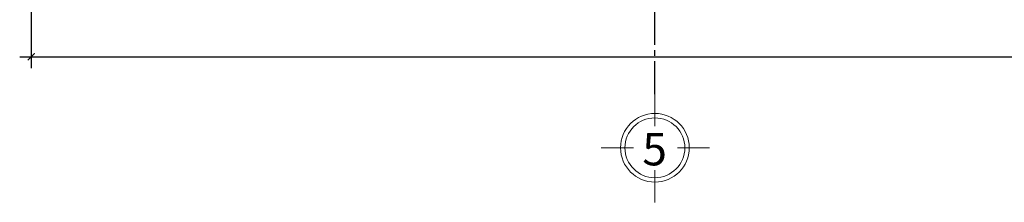
# Model space of a CAD drawing. Units: millimetres. Extents: x -120252 to 4017100, y 11509 to 202099.
# Drawn here: x 101358 to 109884, y 25285 to 26871 of the extents above; entities that cross this region are included whole.
import ezdxf

# ---------------------------------------------------------------- set-up
doc = ezdxf.new("R2010")
doc.units = ezdxf.units.MM
doc.header["$MEASUREMENT"] = 0
doc.header["$PDMODE"] = 3
doc.linetypes.add('CENTER2', pattern=[28.575, 19.05, -3.175, 3.175, -3.175])
doc.layers.get('Defpoints').update_dxf_attribs({"lineweight": 13})
for name, color, linetype in [('KICHTHUOC', 8, 'Continuous'), ('kichthuoc chi tiet', 8, 'Continuous'), ('TRUC', 251, 'CENTER2')]:
    doc.layers.add(name, color=color, linetype=linetype)
for name, color, linetype, lineweight in [('TAM', 252, 'Continuous', 5), ('TEXT', 2, 'Continuous', 0), ('TUONG', 1, 'Continuous', 30)]:
    doc.layers.add(name, color=color, linetype=linetype, lineweight=lineweight)
doc.styles.add('AVANTH', font='VHAVAN.TTF')
doc.styles.add('Helve', font='VHELVCN.TTF')
doc.dimstyles.new('D_100_t', dxfattribs={"dimscale": 100, "dimtxt": 1.5, "dimasz": 0.6, "dimexe": 1, "dimexo": 1, "dimgap": 0.4, "dimtad": 1, "dimdec": 0, "dimrnd": 1, "dimzin": 12, "dimtxsty": 'Helve', "dimblk": 'ARCHTICK', "dimcen": 2, "dimdle": 1, "dimclrd": 252, "dimclre": 252, "dimclrt": 161, "dimadec": 0, "dimazin": 0, "dimtfac": 1, "dimtdec": 0, "dimtix": 1, "dimtmove": 2, "dimatfit": 3, "dimfxl": 1000, "dimfxlon": 1, "dimlwd": -1, "dimlwe": -1, "dimarcsym": 0})

# ---------------------------------------------------------------- blocks, each defined once
blk = doc.blocks.new('_ArchTick')
at = {"color": 0, "linetype": 'ByBlock', "const_width": 0.15}
blk.add_lwpolyline([(-0.5, -0.5), (0.5, 0.5)], dxfattribs=at)
blk = doc.blocks.new('*D277')
at = {"layer": 'Defpoints', "color": 0, "ltscale": 3, "transparency": 16777216}
for p in [(101458.2, 28549), (121458.2, 28549), (121458.2, 26549)]:
    blk.add_point(p, dxfattribs=at)
at = {"layer": 'KICHTHUOC', "color": 252, "ltscale": 3, "transparency": 16777216}
for p, q in [((101458.2, 28449), (101458.2, 26449)), ((121458.2, 28449), (121458.2, 26449)), ((101358.2, 26549), (121558.2, 26549))]:
    blk.add_line(p, q, dxfattribs=at)
at = {"layer": 'KICHTHUOC', "color": 252, "ltscale": 3, "transparency": 16777216, "xscale": 60, "yscale": 60, "zscale": 60, "rotation": 180}
blk.add_blockref('_ArchTick', (101458.2, 26549), dxfattribs=at)
at = {"layer": 'KICHTHUOC', "color": 252, "ltscale": 3, "transparency": 16777216, "xscale": 60, "yscale": 60, "zscale": 60}
blk.add_blockref('_ArchTick', (121458.2, 26549), dxfattribs=at)
at = {"layer": 'KICHTHUOC', "color": 161, "ltscale": 3, "transparency": 16777216, "insert": (111458.2, 26665.6), "char_height": 150, "attachment_point": 5, "style": 'Helve'}
blk.add_mtext('20000', dxfattribs=at)
blk = doc.blocks.new('tim')
at = {"layer": 'TAM', "linetype": 'ByBlock'}
for p, q in [((58261.8, 37244), (58261.8, 37522.8)), ((58075.6, 37057.7), (57796.7, 37057.7)), ((58456.4, 37057.7), (58735.3, 37057.7)), ((58261.8, 36863.1), (58261.8, 36584.3))]:
    blk.add_line(p, q, dxfattribs=at)
blk.add_circle((58261.8, 37057.7), 297.7, dxfattribs=at)
at = {"layer": 'TUONG', "lineweight": 0, "ltscale": 10}
blk.add_circle((58261.8, 37057.7), 259.6, dxfattribs=at)

msp = doc.modelspace()

# ---------------------------------------------------------------- linework, layer by layer
at = {"layer": 'TRUC', "color": 251, "linetype": 'CENTER2', "ltscale": 15}
msp.add_line((106858.2, 26224), (106858.2, 41409), dxfattribs=at)

# ---------------------------------------------------------------- block references
at = {"layer": 'kichthuoc chi tiet'}
msp.add_blockref('tim', (48596.4, -11298.8), dxfattribs=at)

# ---------------------------------------------------------------- texts
at = {"layer": 'TEXT', "color": 3, "style": 'AVANTH'}
msp.add_text('5', height=281.2, dxfattribs=at).set_placement((106749.7, 25606.2, -27.3))

# ---------------------------------------------------------------- dimensions: what is measured, and where the dimension line sits
at = {"layer": 'KICHTHUOC', "ltscale": 3}
dim = msp.add_linear_dim(base=(121458.2, 26549), p1=(101458.2, 28549), p2=(121458.2, 28549), angle=180, dimstyle='D_100_t', dxfattribs=at)
dim.commit()
dim.dimension.update_dxf_attribs({"geometry": '*D277', "text_midpoint": (111458.2, 26665.6)})

doc.saveas('drawing.dxf')
